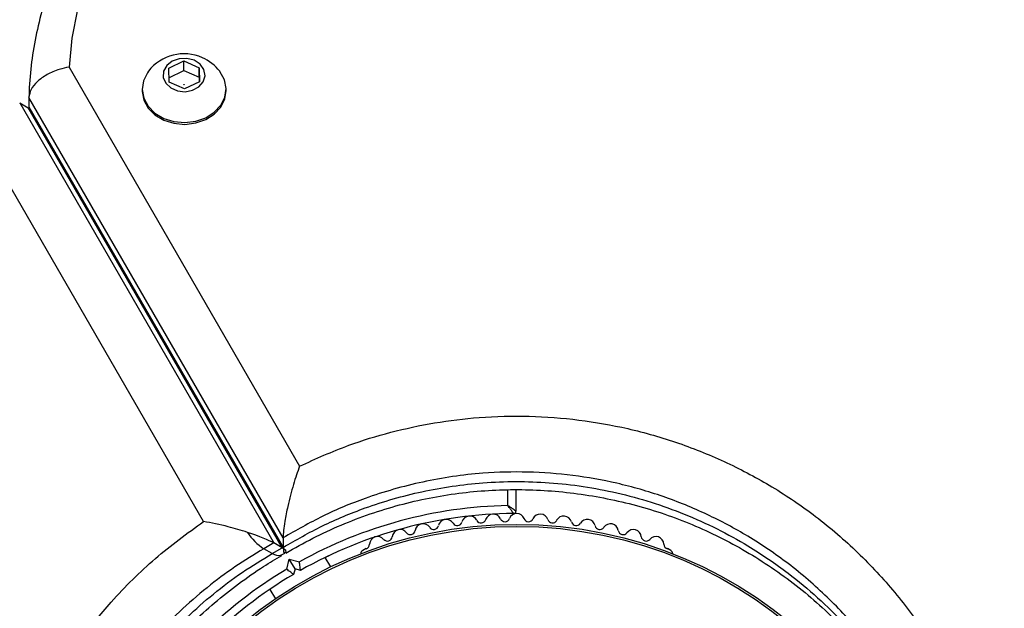
# Model space of a CAD drawing. Units: millimetres. Extents: x 44 to 19153, y 0 to 16801.
# Drawn here: x 11131 to 11254, y 9042 to 9116 of the extents above; entities that cross this region are included whole.
import ezdxf

# ---------------------------------------------------------------- set-up
doc = ezdxf.new("R2010")
doc.units = ezdxf.units.MM

msp = doc.modelspace()

# ---------------------------------------------------------------- linework, layer by layer
at = {"color": 7, "linetype": 'Continuous', "lineweight": 25, "ltscale": 100}
for p, q in [((11137.29, 9109.71), (11166.14, 9059.75)), ((11149.76, 9109.57), (11151.64, 9110.48)), ((11149.8, 9107.82), (11149.76, 9109.57)), ((11151.64, 9110.48), (11153.56, 9109.63)), ((11151.64, 9109.28), (11151.64, 9110.48)), ((11153.56, 9109.63), (11153.6, 9107.87)), ((11153.56, 9108.43), (11153.56, 9109.63)), ((11149.78, 9108.38), (11151.64, 9109.28)), ((11151.64, 9109.28), (11153.56, 9108.43)), ((11153.56, 9108.43), (11153.57, 9107.86)), ((11151.72, 9106.97), (11149.8, 9107.82)), ((11153.6, 9107.87), (11151.72, 9106.97)), ((11164.08, 9050.78), (11132.26, 9105.89)), ((11132.26, 9105.89), (11132.26, 9104.69)), ((11146.43, 9106.97), (11146.43, 9106.74)), ((11156.93, 9106.74), (11156.93, 9106.97)), ((11131.11, 9105.22), (11162.91, 9050.13)), ((11131.11, 9105.22), (11132.15, 9104.62)), ((11132.26, 9104.69), (11164.08, 9049.58)), ((11132.26, 9104.69), (11132.35, 9104.41)), ((11163.95, 9049.53), (11132.15, 9104.62)), ((11132.35, 9104.41), (11132.15, 9104.62)), ((11154.12, 9052.82), (11125.53, 9102.34)), ((11193.21, 9056.8), (11193.21, 9054.11)), ((11164.08, 9050.78), (11164.08, 9049.58)), ((11162.91, 9050.13), (11161.67, 9049.41)), ((11162.71, 9048.81), (11161.67, 9049.41)), ((11162.71, 9048.81), (11163.95, 9049.53)), ((11163.95, 9049.53), (11162.91, 9050.13)), ((11174.45, 9049.42), (11174.03, 9049.18)), ((11212.58, 9049.18), (11212.17, 9049.42)), ((11163.86, 9048.64), (11164.27, 9048.87)), ((11164.15, 9049), (11164.16, 9048.99)), ((11164.44, 9049.14), (11164.43, 9049.16)), ((11164.52, 9046.85), (11164.85, 9048.1)), ((11165.56, 9046.88), (11164.85, 9048.1)), ((11164.85, 9048.1), (11166.11, 9047.77)), ((11170.03, 9047.14), (11169.35, 9048.32)), ((11165.56, 9046.88), (11165.38, 9046.2)), ((11166.24, 9046.7), (11165.56, 9046.88)), ((11162.42, 9044.32), (11163.1, 9043.14))]:
    msp.add_line(p, q, dxfattribs=at)
at = {"color": 1, "linetype": 'Continuous', "lineweight": 25, "ltscale": 100}
msp.add_line((11192.21, 9054.81), (11192.21, 9056.77), dxfattribs=at)
at = {"color": 7, "linetype": 'Continuous', "lineweight": 25, "ltscale": 100, "flags": 128}
for points in [[(11138.33, 9116.94), (11137.64, 9113.34), (11137.29, 9109.71)], [(11152.95, 9110.56), (11152.03, 9110.8), (11151.07, 9110.76), (11150.19, 9110.45), (11149.51, 9109.9), (11149.12, 9109.2), (11149.08, 9108.42), (11149.39, 9107.69), (11150.01, 9107.1), (11150.85, 9106.73), (11151.81, 9106.62), (11152.75, 9106.8), (11153.54, 9107.24), (11154.08, 9107.88), (11154.3, 9108.63), (11154.16, 9109.4), (11153.69, 9110.07), (11152.95, 9110.56)], [(11147.22, 9109.19), (11147.08, 9109), (11146.58, 9107.98), (11146.43, 9106.89), (11146.63, 9105.81), (11147.18, 9104.8), (11148.03, 9103.94), (11149.14, 9103.29), (11150.41, 9102.89), (11151.78, 9102.77), (11153.13, 9102.93), (11154.39, 9103.37), (11155.46, 9104.06), (11156.27, 9104.94), (11156.77, 9105.96), (11156.93, 9107.05), (11156.72, 9108.13), (11156.17, 9109.14), (11156.13, 9109.19)], [(11151.66, 9107.5), (11151.65, 9107.5), (11151.64, 9107.51), (11151.64, 9107.53), (11151.64, 9107.54), (11151.65, 9107.55), (11151.67, 9107.55), (11151.68, 9107.55), (11151.7, 9107.55), (11151.71, 9107.54), (11151.71, 9107.53), (11151.71, 9107.52), (11151.71, 9107.51), (11151.7, 9107.5), (11151.69, 9107.49), (11151.67, 9107.49), (11151.66, 9107.5)], [(11146.43, 9106.74), (11146.43, 9106.66), (11146.63, 9105.58), (11147.18, 9104.57), (11148.03, 9103.72), (11149.14, 9103.07), (11150.41, 9102.67), (11151.78, 9102.54), (11153.13, 9102.71), (11154.39, 9103.14), (11155.46, 9103.83), (11156.27, 9104.71), (11156.77, 9105.73), (11156.93, 9106.74)]]:
    msp.add_lwpolyline(points, dxfattribs=at)
at = {"color": 7, "linetype": 'Continuous', "lineweight": 25, "ltscale": 10000}
for radius in [53.64, 53.38]:
    msp.add_circle((11193.31, 8998.82), radius, dxfattribs=at)
for centre, radius, start, end in [((11193.31, 8998.82), 150, 105.6505, 140.7351), ((11151.68, 9105.72), 5.65, 66.1454, 142.1266), ((11151.68, 9105.72), 5.65, 37.8734, 66.1454), ((11193.31, 8998.82), 56, 91.1255, 119.0592), ((11192.91, 9054.11), 0.3, 270.4144, 0), ((11193.31, 8998.82), 55, 90.4144, 119.4791), ((11184.49, 9052.09), 1, 30.7179, 168.0755), ((11187.42, 9052.5), 1, 27.5788, 164.9365), ((11188.85, 9053.24), 0.606, 207.5788, 341.7974), ((11190.37, 9052.74), 1, 24.4398, 161.7974), ((11191.83, 9053.4), 0.606, 204.4398, 338.6583), ((11193.33, 9052.82), 1, 91.107, 158.6583), ((11193.29, 9052.82), 1, 21.3417, 88.893), ((11194.78, 9053.4), 0.606, 201.3417, 335.5603), ((11196.25, 9052.74), 1, 18.2026, 155.5603), ((11197.77, 9053.24), 0.606, 198.2026, 332.4212), ((11199.19, 9052.5), 1, 15.0635, 152.4212), ((11202.13, 9052.09), 1, 11.9245, 149.2821), ((11178.72, 9050.81), 1, 36.9959, 174.3537), ((11180, 9051.78), 0.606, 216.9959, 351.2147), ((11181.59, 9051.53), 1, 33.857, 171.2147), ((11182.92, 9052.42), 0.606, 213.857, 348.0755), ((11185.87, 9052.91), 0.606, 210.7179, 344.9365), ((11200.75, 9052.91), 0.606, 195.0635, 329.2821), ((11203.7, 9052.42), 0.606, 191.9245, 326.143), ((11205.03, 9051.53), 1, 8.7854, 146.143), ((11206.62, 9051.78), 0.606, 188.7854, 323.004), ((11207.9, 9050.81), 1, 5.6463, 143.004), ((11165.81, 9055.66), 7.5, 214.1283, 236.4561), ((11175.89, 9049.93), 1, 40.1351, 177.4969), ((11177.12, 9050.97), 0.606, 220.1351, 354.3537), ((11209.5, 9050.97), 0.606, 185.6463, 319.8649), ((11210.72, 9049.93), 1, 2.5073, 139.8649), ((11174.28, 9048.75), 0.5, 120, 177.1393), ((11174.29, 9050), 0.606, 284.9243, 357.4969), ((11212.33, 9050), 0.606, 182.5073, 255.0401), ((11212.33, 9048.75), 0.5, 2.8607, 60), ((11193.31, 8998.82), 56, 120.9408, 149.0592), ((11193.31, 8998.82), 55, 120.5209, 149.4791)]:
    msp.add_arc(centre, radius, start, end, dxfattribs=at)
at = {"color": 1, "linetype": 'Continuous', "lineweight": 25, "ltscale": 10000}
msp.add_arc((11163.45, 9049.78), 1.21, 232.5265, 289.2611, dxfattribs=at)
at = {"color": 7, "linetype": 'Continuous', "lineweight": 25, "ltscale": 10000}
for centre, start_param, end_param in [((11156.64, 9051.44), 0.42547, 1.150998), ((11157.68, 9050.84), 6.162356, 6.708655)]:
    msp.add_ellipse(centre, major_axis=(6.78, -1.82), ratio=0.121421, start_param=start_param, end_param=end_param, dxfattribs=at)
at = {"color": 7, "linetype": 'Continuous', "lineweight": 25, "ltscale": 100}
for points, knots in [([(11220.77, 9152.48), (11220.03, 9152.73), (11217.9, 9153.45), (11214.3, 9154.46), (11209.97, 9155.41), (11205.56, 9156.11), (11201.1, 9156.55), (11196.61, 9156.74), (11192.12, 9156.67), (11187.64, 9156.34), (11183.2, 9155.75), (11178.83, 9154.9), (11174.53, 9153.81), (11170.35, 9152.47), (11166.28, 9150.89), (11162.36, 9149.08), (11158.61, 9147.05), (11155.05, 9144.8), (11151.68, 9142.35), (11148.54, 9139.7), (11145.64, 9136.89), (11142.99, 9133.9), (11140.6, 9130.78), (11138.5, 9127.52), (11136.69, 9124.15), (11135.17, 9120.68), (11133.97, 9117.14), (11133.07, 9113.54), (11132.49, 9109.9), (11132.29, 9107.35), (11132.27, 9106.03), (11132.27, 9105.93)], [0, 0, 0, 0, 0.019581, 0.055918, 0.092262, 0.128612, 0.164967, 0.201326, 0.237689, 0.274057, 0.31043, 0.346808, 0.38319, 0.419576, 0.455963, 0.492348, 0.528726, 0.565091, 0.601434, 0.637746, 0.674014, 0.710227, 0.746373, 0.78244, 0.818418, 0.854304, 0.890096, 0.9258, 0.961428, 0.996997, 1, 1, 1, 1]), ([(11137.29, 9109.71), (11137.29, 9109.71), (11136.87, 9109.64), (11135.9, 9109.41), (11134.49, 9108.81), (11133.26, 9107.93), (11132.43, 9106.9), (11132.32, 9106.23), (11132.26, 9105.89)], [0, 0, 0, 0, 0.002652, 0.159574, 0.374587, 0.584534, 0.792228, 1, 1, 1, 1]), ([(11166.14, 9059.75), (11168.16, 9060.67), (11171.83, 9062.32), (11177.54, 9064.06), (11183, 9065.24), (11188.8, 9065.95), (11194.87, 9066.09), (11201.11, 9065.62), (11207.4, 9064.52), (11213.63, 9062.72), (11219.68, 9060.25), (11225.44, 9057.18), (11230.95, 9053.42), (11236.11, 9048.98), (11240.73, 9043.98), (11245.12, 9038.04), (11248.96, 9031.08), (11251.98, 9023.15), (11253.66, 9015.64), (11254.39, 9008.71), (11254.26, 9004.51), (11254.2, 9002.42)], [0, 0, 0, 0, 0.049683, 0.08996, 0.130351, 0.170613, 0.215179, 0.259924, 0.304499, 0.352751, 0.401207, 0.449502, 0.500647, 0.555875, 0.611294, 0.666573, 0.740211, 0.814151, 0.887852, 0.943925, 1, 1, 1, 1]), ([(11166.14, 9059.75), (11166.14, 9059.75), (11165.87, 9059.05), (11165.34, 9057.45), (11164.71, 9055.05), (11164.31, 9053.05), (11164.11, 9051.65), (11164.09, 9051.07), (11164.08, 9050.78)], [0, 0, 0, 0, 0.00141, 0.274141, 0.563014, 0.752503, 0.87583, 1, 1, 1, 1]), ([(11164.41, 9048.87), (11165.52, 9049.5), (11167.75, 9050.76), (11171.29, 9052.39), (11174.92, 9053.79), (11178.6, 9054.92), (11182.31, 9055.78), (11186.03, 9056.39), (11189.75, 9056.74), (11193.48, 9056.85), (11197.21, 9056.71), (11200.94, 9056.33), (11204.65, 9055.71), (11208.3, 9054.86), (11211.85, 9053.77), (11215.32, 9052.44), (11218.72, 9050.89), (11222.04, 9049.09), (11225.25, 9047.06), (11228.33, 9044.82), (11231.24, 9042.37), (11234.01, 9039.7), (11236.6, 9036.84), (11239, 9033.77), (11241.19, 9030.53), (11243.14, 9027.11), (11244.85, 9023.54), (11246.31, 9019.81), (11247.49, 9015.95), (11248.41, 9011.96), (11249.01, 9007.89), (11249.31, 9004.51), (11249.29, 9002.49), (11249.28, 9001.85)], [0, 0, 0, 0, 0.031476, 0.063068, 0.093876, 0.123947, 0.153374, 0.182285, 0.210774, 0.238939, 0.267325, 0.296008, 0.324908, 0.353923, 0.382948, 0.412136, 0.442166, 0.472999, 0.504573, 0.53677, 0.569474, 0.602868, 0.637466, 0.67269, 0.708632, 0.74535, 0.782873, 0.821198, 0.860289, 0.900078, 0.940467, 0.981247, 1, 1, 1, 1]), ([(11193.21, 9054.11), (11193.2, 9054.12), (11193.19, 9054.13), (11193.07, 9054.21), (11192.87, 9054.35), (11192.6, 9054.54), (11192.38, 9054.69), (11192.27, 9054.76), (11192.23, 9054.79), (11192.22, 9054.8), (11192.21, 9054.8), (11192.21, 9054.81)], [0, 0, 0, 0, 0.153004, 0.301019, 0.500658, 0.764481, 0.914821, 0.967582, 0.987591, 0.996346, 1, 1, 1, 1]), ([(11192.91, 9053.81), (11192.91, 9053.82), (11192.9, 9053.84), (11192.82, 9053.95), (11192.67, 9054.15), (11192.48, 9054.42), (11192.33, 9054.64), (11192.25, 9054.74), (11192.22, 9054.78), (11192.21, 9054.8), (11192.21, 9054.8), (11192.21, 9054.81)], [0, 0, 0, 0, 0.153064, 0.301097, 0.500693, 0.764446, 0.915316, 0.967835, 0.987698, 0.996344, 1, 1, 1, 1]), ([(11159.75, 8947.88), (11159.53, 8947.99), (11157.13, 8949.2), (11152.71, 8951.85), (11146.88, 8956.38), (11141.88, 8961.37), (11137.69, 8966.68), (11134.25, 8972.16), (11131.51, 8977.8), (11129.44, 8983.48), (11127.98, 8989.11), (11127.09, 8994.76), (11126.74, 9000.35), (11126.88, 9005.83), (11127.51, 9011.32), (11128.65, 9016.76), (11130.27, 9022.09), (11132.44, 9027.47), (11135.23, 9032.81), (11138.63, 9038), (11142.86, 9043.24), (11147.99, 9048.36), (11152.08, 9051.33), (11154.12, 9052.82)], [0, 0, 0, 0, 0.006481, 0.071914, 0.137507, 0.202927, 0.25826, 0.313705, 0.36901, 0.415804, 0.46269, 0.509455, 0.550905, 0.592446, 0.633872, 0.674059, 0.714357, 0.754527, 0.798664, 0.842974, 0.887118, 0.943548, 1, 1, 1, 1]), ([(11159.61, 9051.46), (11158.8, 9051.7), (11156.88, 9052.29), (11155.07, 9052.66), (11154.12, 9052.81), (11154.12, 9052.82)], [0, 0, 0, 0, 0.418067, 0.997657, 1, 1, 1, 1]), ([(11164.08, 9049.58), (11164.09, 9049.38), (11164.12, 9048.97), (11164.23, 9048.82), (11164.34, 9048.94), (11164.36, 9048.96)], [0, 0, 0, 0, 0.440131, 0.877272, 1, 1, 1, 1]), ([(11161.82, 8952.33), (11160.67, 8953.06), (11158.36, 8954.53), (11155.08, 8957.08), (11151.99, 8959.86), (11149.12, 8962.87), (11146.5, 8966.08), (11144.14, 8969.47), (11142.04, 8973.02), (11140.23, 8976.68), (11138.71, 8980.45), (11137.47, 8984.3), (11136.56, 8988.05), (11135.93, 8991.76), (11135.58, 8995.46), (11135.47, 8999.32), (11135.63, 9003.24), (11136.05, 9007.17), (11136.73, 9011.07), (11137.66, 9014.88), (11138.82, 9018.58), (11140.2, 9022.14), (11141.79, 9025.53), (11143.57, 9028.73), (11145.55, 9031.78), (11147.72, 9034.69), (11150.11, 9037.48), (11152.7, 9040.15), (11155.5, 9042.69), (11158.49, 9045.05), (11161.3, 9047.03), (11163.14, 9048.11), (11163.9, 9048.55)], [0, 0, 0, 0, 0.040781, 0.082184, 0.123687, 0.164456, 0.204836, 0.244646, 0.283733, 0.321994, 0.359372, 0.395858, 0.43149, 0.462048, 0.494468, 0.526968, 0.559458, 0.591675, 0.623432, 0.654582, 0.685027, 0.714721, 0.743677, 0.77196, 0.799705, 0.8278, 0.856479, 0.885821, 0.915869, 0.946629, 0.978062, 1, 1, 1, 1]), ([(11169.35, 9048.32), (11169.49, 9048.39), (11169.76, 9048.52), (11169.78, 9048.53), (11169.8, 9048.54)], [0, 0, 0, 0, 0.5166, 1, 1, 1, 1]), ([(11165.38, 9046.2), (11165.37, 9046.2), (11165.35, 9046.22), (11165.22, 9046.32), (11165.02, 9046.46), (11164.78, 9046.65), (11164.6, 9046.78), (11164.52, 9046.85), (11164.52, 9046.85)], [0, 0, 0, 0, 0.1950864, 0.3899499, 0.5909344, 0.8061469, 0.9953388, 1, 1, 1, 1]), ([(11166.24, 9046.7), (11166.24, 9046.71), (11166.24, 9046.73), (11166.22, 9046.89), (11166.19, 9047.14), (11166.15, 9047.44), (11166.12, 9047.66), (11166.11, 9047.76), (11166.11, 9047.77)], [0, 0, 0, 0, 0.195086, 0.38995, 0.590934, 0.806147, 0.995339, 1, 1, 1, 1])]:
    msp.add_open_spline(points, degree=3, knots=knots, dxfattribs=at)
at = {"color": 1, "linetype": 'Continuous', "lineweight": 25, "ltscale": 100}
for points, knots in [([(11249.23, 9003.06), (11249.25, 9003.86), (11249.32, 9006.68), (11248.68, 9012.08), (11247.12, 9019.19), (11244.28, 9026.66), (11240.67, 9033.19), (11236.57, 9038.75), (11232.28, 9043.39), (11227.51, 9047.51), (11222.43, 9050.97), (11217.18, 9053.78), (11211.67, 9056.03), (11206.03, 9057.66), (11200.34, 9058.66), (11194.71, 9059.09), (11188.39, 9058.94), (11181.5, 9057.92), (11174.79, 9056), (11168.96, 9053.58), (11165.71, 9051.71), (11164.08, 9050.78)], [0, 0, 0, 0, 0.022949, 0.080769, 0.155227, 0.229925, 0.304317, 0.359459, 0.41474, 0.469829, 0.520286, 0.567417, 0.614704, 0.661789, 0.704851, 0.748077, 0.791129, 0.849663, 0.908221, 0.954104, 1, 1, 1, 1]), ([(11164.08, 9049.58), (11165.69, 9050.51), (11168.95, 9052.37), (11174.75, 9054.78), (11181.46, 9056.73), (11187.87, 9057.66), (11193.23, 9057.87), (11197.43, 9057.72), (11201.65, 9057.25), (11205.92, 9056.44), (11210.15, 9055.28), (11214.35, 9053.78), (11218.41, 9051.94), (11222.8, 9049.52), (11227.03, 9046.63), (11231.02, 9043.31), (11234.41, 9039.95), (11237.47, 9036.36), (11240.48, 9032.16), (11243.27, 9027.35), (11245.71, 9021.86), (11247.56, 9016.17), (11248.75, 9010.27), (11249.32, 9005.47), (11249.25, 9002.64), (11249.23, 9001.82)], [0, 0, 0, 0, 0.045562, 0.09172, 0.149451, 0.208743, 0.240497, 0.27225, 0.305149, 0.338048, 0.372796, 0.407547, 0.443526, 0.47951, 0.529934, 0.570723, 0.611518, 0.653447, 0.695379, 0.750307, 0.805242, 0.862043, 0.918848, 0.976413, 1, 1, 1, 1]), ([(11161.67, 9049.41), (11160.45, 9048.67), (11158.02, 9047.19), (11154.48, 9044.55), (11151.07, 9041.57), (11147.98, 9038.39), (11145.25, 9035.09), (11142.84, 9031.71), (11140.65, 9028.1), (11138.24, 9023.33), (11135.93, 9017.25), (11134.22, 9009.88), (11133.52, 9002.34), (11133.79, 8996), (11134.53, 8990.87), (11135.7, 8985.56), (11137.49, 8980.27), (11139.9, 8975.11), (11142.17, 8971.14), (11144.74, 8967.39), (11147.82, 8963.6), (11151.44, 8959.87), (11155.64, 8956.36), (11159.11, 8953.87), (11161.24, 8952.72), (11161.8, 8952.41)], [0, 0, 0, 0, 0.035126, 0.070248, 0.106585, 0.142917, 0.174712, 0.206506, 0.239419, 0.272331, 0.330575, 0.390421, 0.451357, 0.513699, 0.548645, 0.583594, 0.654912, 0.69673, 0.738551, 0.781243, 0.823936, 0.876661, 0.929733, 0.981551, 1, 1, 1, 1]), ([(11161.82, 8952.4), (11161.42, 8952.62), (11159.53, 8953.69), (11156.35, 8956.02), (11152.33, 8959.41), (11148.84, 8963.03), (11145.84, 8966.72), (11143.28, 8970.44), (11140.98, 8974.43), (11138.56, 8979.59), (11136.76, 8984.88), (11135.58, 8990.19), (11134.84, 8995.31), (11134.56, 9001.69), (11135.24, 9009.16), (11136.95, 9016.59), (11139.23, 9022.62), (11141.63, 9027.37), (11143.77, 9030.95), (11146.2, 9034.38), (11148.95, 9037.71), (11152, 9040.86), (11155.36, 9043.82), (11158.93, 9046.51), (11161.45, 9048.05), (11162.71, 9048.81)], [0, 0, 0, 0, 0.013334, 0.063641, 0.115106, 0.166569, 0.208891, 0.25121, 0.294377, 0.337541, 0.40824, 0.444313, 0.480383, 0.542061, 0.605081, 0.664021, 0.724531, 0.756687, 0.788844, 0.822139, 0.855436, 0.890934, 0.926435, 0.963215, 1, 1, 1, 1])]:
    msp.add_open_spline(points, degree=3, knots=knots, dxfattribs=at)

doc.saveas('drawing.dxf')
